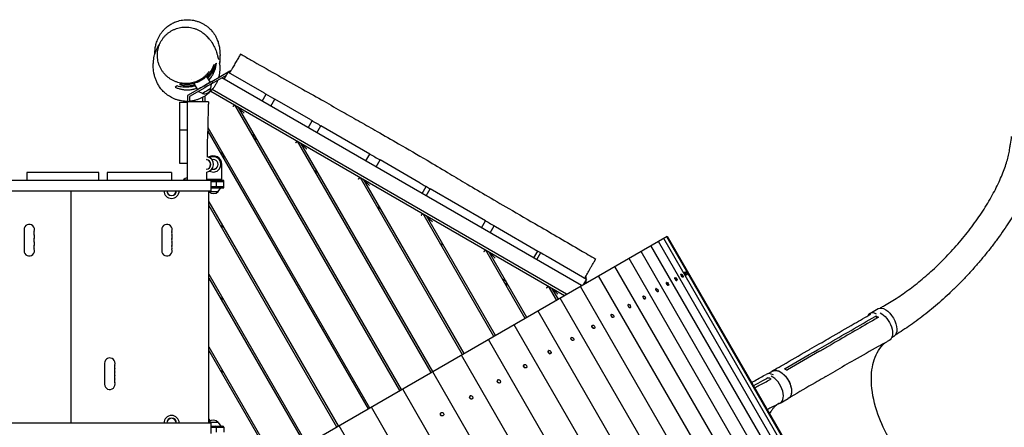
# Model space of a CAD drawing. Units: millimetres. Extents: x -7720 to 8484, y -5239 to 4469.
# Drawn here: x -256 to 2325, y -707 to 361 of the extents above; entities that cross this region are included whole.
import ezdxf

# ---------------------------------------------------------------- set-up
doc = ezdxf.new("R2010")
doc.units = ezdxf.units.MM
doc.header["$LTSCALE"] = 20
doc.layers.add('2d', color=230, linetype='Continuous')

msp = doc.modelspace()

# ---------------------------------------------------------------- linework, layer by layer
at = {"layer": '2d'}
for p, q in [((228.1, 222.4), (228.1, 222.4)), ((233.9, 212.5), (243.1, 196.5)), ((247.4, 199), (295.2, 226.5)), ((249.7, 194.5), (285.8, 215.3)), ((1216.8, -335.6), (274.2, 208.6)), ((280, 205.2), (290.5, 223.4)), ((290.5, 223.4), (385, 168.9)), ((295.2, 226.5), (296.7, 225.6)), ((226.7, 186.9), (184.2, 162.4)), ((229.2, 182.6), (189.2, 159.5)), ((195.3, 203.3), (195.3, 203.3)), ((200.8, 193.7), (210.2, 177.5)), ((202.8, 190.4), (202.8, 190.4)), ((204.3, 187.6), (210.2, 177.5)), ((245.2, 180.4), (246.5, 192.6)), ((247.4, 199), (249.9, 194.6)), ((210.2, 177.5), (184.2, 162.4)), ((184.2, 162.4), (184.2, 145.6)), ((184.2, 162.4), (184.2, 162.4)), ((184.2, 162.4), (184.2, 145.6)), ((189.2, 159.5), (189.2, 145.6)), ((223.1, 167.6), (211.9, 172.6)), ((223.1, 167.6), (211.9, 172.6)), ((223.1, 167.6), (223.1, 167.6)), ((223.7, 157.4), (223.7, 145.6)), ((229.2, 160.6), (229.2, 145.6)), ((244.8, 173.6), (1171.8, -361.6)), ((245.1, 180.3), (245.2, 180.4)), ((245.2, 180.4), (245.2, 180.4)), ((1177.3, -358.4), (248.5, 177.8)), ((379.4, 147.8), (389.9, 166)), ((163.2, 144.6), (163.2, -15.4)), ((163.2, 144.6), (184.2, 144.6)), ((184.2, 146.9), (184.2, 145.6)), ((239, 145.6), (184.2, 145.6)), ((184.2, 47.3), (184.2, 144.6)), ((307.1, 137.6), (739.5, -611.2)), ((315.8, 132.6), (743.8, -608.7)), ((402.1, 134.7), (412.6, 152.9)), ((507.2, 98.3), (412.6, 152.9)), ((237.3, 78.6), (661.5, -656.2)), ((500.7, 77.8), (511.2, 96)), ((523.2, 64.8), (533.7, 83)), ((662.1, 8.9), (533.7, 83)), ((163.2, 72.3), (184.2, 72.3)), ((236.9, 69.2), (657.2, -658.7)), ((360.8, 54.7), (352.1, 59.7)), ((365.8, 46), (357.1, 51)), ((471.6, 42.6), (821.7, -563.7)), ((480.3, 37.6), (826.1, -561.2)), ((274.2, 14.7), (274.2, 4.7)), ((279.2, -4), (279.2, 6)), ((651.6, -9.3), (662.1, 8.9)), ((163.2, -15.4), (184.2, -15.4)), ((274.2, -60.4), (274.2, -18.4)), ((678.3, -24.8), (688.8, -6.6)), ((793.6, -67.1), (688.8, -6.6)), ((-48.7, -39.4), (-237.2, -39.4)), ((-237.2, -39.4), (-237.2, -60.4)), ((-48.7, -60.4), (-48.7, -39.4)), ((142, -39.4), (-26.8, -39.4)), ((-26.8, -39.4), (-26.8, -60.4)), ((142, -39.4), (142, -60.4)), ((525.3, -40.3), (516.6, -35.3)), ((279.2, -60.4), (-605.1, -60.4)), ((184.2, -59.9), (172.2, -59.9)), ((172.2, -60.4), (172.2, -59.9)), ((200.2, -60.4), (200.2, -60.4)), ((234.1, -57.4), (274.2, -57.4)), ((245.1, -60.4), (245.1, -87.4)), ((245.1, -62.9), (279.2, -62.9)), ((279.2, -76.9), (245.1, -76.9)), ((259.2, -60.4), (259.2, -79.4)), ((279.2, -79.4), (279.2, -60.4)), ((636.2, -52.4), (904, -516.2)), ((644.8, -57.4), (908.3, -513.7)), ((799, -94.4), (809.5, -76.2)), ((-605.1, -87.4), (245.1, -87.4)), ((-120.8, -696.4), (-120.8, -87.4)), ((240.2, -696.4), (240.2, -87.4)), ((240.2, -89.4), (264.5, -89.4)), ((245.1, -79.4), (279.2, -79.4)), ((264.5, -89.4), (271.7, -79.4)), ((810, -100.8), (820.5, -82.6)), ((964.9, -166), (820.5, -82.6)), ((240.2, -116.4), (579.2, -703.7)), ((240.2, -126.4), (574.9, -706.2)), ((689.8, -135.3), (681.2, -130.3)), ((800.7, -147.4), (986.3, -468.7)), ((809.4, -152.4), (990.6, -466.2)), ((274.2, -175.3), (274.2, -185.3)), ((954.4, -184.2), (964.9, -166)), ((977.3, -197.4), (987.8, -179.2)), ((-244.6, -189.4), (-244.6, -244.4)), ((-103.6, -1098), (1441.1, -206.2)), ((116.4, -189.4), (116.4, -244.4)), ((991.7, -181.4), (1102.5, -245.4)), ((1441.1, -206.2), (2191.1, -1505.2)), ((854.4, -230.3), (845.7, -225.3)), ((1397.8, -231.2), (2147.8, -1530.2)), ((1417.6, -219.7), (2167.6, -1518.8)), ((1431.4, -211.7), (2181.4, -1510.8)), ((1439.3, -207.2), (2189.3, -1506.3)), ((965.3, -242.4), (1068.5, -421.2)), ((973.9, -247.4), (1072.9, -418.7)), ((1092, -263.6), (1102.5, -245.4)), ((1099.3, -267.8), (1109.8, -249.6)), ((1372.1, -246), (2122.1, -1545)), ((1129.6, -261), (1230.1, -319.1)), ((1340.6, -264.2), (2090.6, -1563.2)), ((240.2, -306.4), (497, -751.2)), ((1303.5, -285.6), (2053.5, -1584.6)), ((1477.4, -306.3), (1477.4, -306.3)), ((1478.4, -305.7), (1477.5, -306.2)), ((1487.4, -300.6), (1487.4, -300.5)), ((1488.3, -300), (1487.5, -300.5)), ((1492.2, -297.7), (1491.7, -298)), ((1492, -308.5), (1492, -308.5)), ((1493, -308), (1492.1, -308.5)), ((1496.9, -305.8), (1496.3, -306.1)), ((240.2, -316.4), (492.6, -753.7)), ((1018.9, -325.3), (1010.3, -320.3)), ((1019.2, -331.3), (1020.8, -328.5)), ((1019.2, -331.3), (1023.9, -334)), ((1230.1, -319.1), (1222.4, -332.4)), ((1224.3, -331.3), (1224.3, -329.1)), ((1229.3, -312.8), (1227.7, -311.9)), ((1229.3, -318.6), (1229.3, -312.8)), ((1229.3, -328.4), (1229.3, -320.4)), ((1260.9, -310.2), (2010.9, -1609.2)), ((1439.4, -328.3), (1439.5, -328.3)), ((1440.5, -327.6), (1439.7, -328)), ((1461.4, -315.6), (1461.4, -315.5)), ((1462.4, -314.9), (1461.6, -315.4)), ((1466, -323.5), (1466, -323.5)), ((1467.1, -323), (1466.2, -323.4)), ((1482, -314.3), (1482, -314.3)), ((1483, -313.8), (1482.2, -314.2)), ((1129.8, -337.4), (1150.8, -373.7)), ((1138.5, -342.4), (1155.2, -371.2)), ((1213, -337.8), (1963, -1636.9)), ((1411.6, -344.4), (1411.7, -344.4)), ((1412.8, -343.6), (1412, -344)), ((1416.1, -352.2), (1416.2, -352.2)), ((1417.4, -351.6), (1416.6, -352.1)), ((1444, -336.2), (1444, -336.2)), ((1445.2, -335.6), (1444.4, -336.1)), ((274.2, -365.3), (274.2, -375.3)), ((1160, -368.4), (1910, -1667.5)), ((1338.9, -386.6), (1338.9, -386.5)), ((1340.2, -385.5), (1339.5, -385.9)), ((1378.1, -363.9), (1378.1, -363.8)), ((1379.3, -362.9), (1378.5, -363.4)), ((1382.5, -371.5), (1382.6, -371.5)), ((1383.9, -371), (1383.2, -371.4)), ((1102.1, -401.9), (1852.1, -1700.9)), ((1294.2, -412.4), (1294.3, -412.4)), ((1295.7, -411.2), (1294.9, -411.6)), ((1343.2, -394.1), (1343.3, -394.1)), ((1344.8, -393.5), (1344.1, -394)), ((1972.6, -409.1), (1994.6, -396.4)), ((1039.4, -438), (1789.4, -1737.1)), ((1298.5, -419.9), (1298.6, -419.9)), ((1300.3, -419.2), (1299.6, -419.7)), ((1990.6, -421.6), (1989, -415.3)), ((1244.3, -441.4), (1244.3, -441.3)), ((1245.9, -439.9), (1245.2, -440.3)), ((1248.5, -448.6), (1248.5, -448.6)), ((1250.5, -448), (1249.8, -448.4)), ((972.4, -476.8), (1722.4, -1775.8)), ((1189.3, -473.3), (1189.3, -473.3)), ((1191, -471.6), (1190.3, -472)), ((1193.3, -480.3), (1193.4, -480.3)), ((1195.6, -479.7), (1195, -480)), ((1815.4, -503), (1840.2, -488.8)), ((1835.1, -504.4), (1859.8, -490.2)), ((2030.2, -471.7), (2036.1, -468.2)), ((240.2, -496.4), (414.7, -798.7)), ((240.2, -506.4), (410.4, -801.2)), ((1129.5, -508.1), (1129.5, -508)), ((1131.3, -506.1), (1130.7, -506.4)), ((1133.3, -514.7), (1133.4, -514.7)), ((1135.9, -514.1), (1135.3, -514.5)), ((1868.5, -496.2), (1868.5, -496.2)), ((-33.6, -539.4), (-33.6, -594.4)), ((901.2, -517.9), (1651.2, -1816.9)), ((274.2, -555.3), (274.2, -565.3)), ((826.2, -561.2), (1576.2, -1860.2)), ((1065, -545.6), (1065, -545.5)), ((1067, -543.2), (1066.4, -543.5)), ((1068.6, -551.8), (1068.6, -551.8)), ((1071.6, -551.3), (1071.1, -551.6)), ((1705.7, -566.8), (1717.2, -560.2)), ((1857.2, -574.3), (1881.8, -560.1)), ((996.2, -585.7), (996.2, -585.7)), ((998.3, -582.9), (997.8, -583.2)), ((999.4, -591.3), (999.5, -591.3)), ((1003, -590.9), (1002.5, -591.2)), ((747.6, -606.6), (1497.6, -1905.6)), ((1767.2, -617.3), (1767.2, -617.3)), ((923.4, -628.4), (923.4, -628.4)), ((925.6, -624.8), (925.2, -625.1)), ((926.1, -633), (926.1, -633)), ((930.3, -632.9), (929.8, -633.2)), ((1737.5, -644.3), (1758.7, -632.1)), ((665.7, -653.8), (1415.7, -1952.8)), ((849.2, -669), (848.7, -669.2)), ((245.1, -696.4), (-605.1, -696.4)), ((240.2, -686.4), (243, -691.3)), ((264.5, -694.4), (240.2, -694.4)), ((245.1, -696.4), (245.1, -723.4)), ((264.5, -694.4), (271.7, -704.4)), ((847, -673.8), (847, -673.8)), ((848.5, -676.5), (848.6, -676.5)), ((853.8, -677), (853.4, -677.3)), ((245.1, -704.4), (276.2, -704.4)), ((245.1, -706.9), (279.1, -706.9)), ((259.2, -707.4), (259.2, -720.4)), ((279.2, -707.4), (279.2, -720.4)), ((581, -702.7), (1331, -2001.8))]:
    msp.add_line(p, q, dxfattribs=at)
for centre, radius, start, end in [((228.4, 183.9), 17, 252.6853, 347.329), ((228.4, 183.9), 17, 252.6852, 300.1622), ((232.2, -18.4), 20, 275.9198, 80.2766), ((251.7, -18.4), 22.5, 0, 123.6393), ((251.7, -18.4), 20, 240.8395, 119.1605), ((232.2, -18.4), 12.8, 274.9647, 81.4666), ((232.2, -18.4), 12.5, 275.1279, 81.2915), ((251.7, -18.4), 12.8, 253.271, 106.729), ((251.7, -18.4), 12.5, 253.7884, 106.2115), ((186.2, -71.8), 18.3, 96.2648, 139.8095), ((142.2, -87.4), 20, 180, 360), ((142.2, -87.4), 12.8, 180, 360), ((142.2, -87.4), 12.5, 180, 360), ((251.7, -77.9), 17, 227.4315, 317.3321), ((-230.8, -189.4), 13.8, 340.5288, 180), ((130.2, -189.4), 13.8, 340.5288, 180), ((-204.9, -198.6), 13.7, 160.5288, 199.4712), ((-230.8, -207.8), 13.7, 340.5288, 19.4712), ((156.1, -198.6), 13.7, 160.5288, 199.4712), ((130.2, -207.8), 13.7, 340.5288, 19.4712), ((-204.9, -216.9), 13.7, 160.5288, 199.4712), ((-204.9, -235.3), 13.7, 160.5288, 199.4712), ((-230.8, -226.1), 13.7, 340.5288, 19.4712), ((156.1, -216.9), 13.7, 160.5288, 199.4712), ((156.1, -235.3), 13.7, 160.5288, 199.4712), ((130.2, -226.1), 13.7, 340.5288, 19.4712), ((-230.8, -244.4), 13.8, 180, 19.4712), ((130.2, -244.4), 13.8, 180, 19.4712), ((-19.8, -539.4), 13.8, 340.5288, 180), ((6.1, -548.6), 13.7, 160.5288, 199.4712), ((6.1, -566.9), 13.7, 160.5288, 199.4712), ((-19.8, -557.8), 13.7, 340.5288, 19.4712), ((-19.8, -594.4), 13.8, 180, 19.4712), ((6.1, -585.3), 13.8, 160.5288, 199.4712), ((-19.8, -576.1), 13.7, 340.5288, 19.4712), ((142.2, -696.4), 20, 0, 180), ((142.2, -696.4), 12.8, 0, 180), ((142.2, -696.4), 12.5, 360, 180), ((251.7, -706), 17, 42.6679, 132.5685), ((256.2, -707.4), 3, 360, 90), ((276.2, -707.4), 3, 360, 90)]:
    msp.add_arc(centre, radius, start, end, dxfattribs=at)
at = {"layer": '2d', "extrusion": (0, 0, -1)}
for centre, major_axis, ratio, start_param, end_param in [((226.7, 187), (16.5, 9.5), 0.000811, 0, 3.141593), ((229.2, 182.6), (20.8, 12), 0.000811, 0, 1.571247), ((234.2, 174), (11.1, 6.4), 0.000811, 0.000584, 3.141008), ((1479.9, -310.2), (2.32, -4.03), 0.222019, 0, 3.141593), ((1480.7, -309.7), (-2.33, 4.03), 0.222019, -4.712389, 1.570796), ((1489.8, -304.5), (2.33, -4.03), 0.159496, 0, 3.141593), ((1490.6, -304), (-2.33, 4.03), 0.159496, -4.712389, 1.570796), ((1494.5, -301.7), (-2.33, 4.03), 0.096326, -4.712389, 1.570796), ((1442, -332.1), (2.33, -4.03), 0.344113, 0, 3.141593), ((1442.8, -331.6), (-2.33, 4.03), 0.344113, -4.712389, 1.570796), ((1463.9, -319.4), (2.33, -4.03), 0.283641, 0, 3.141593), ((1464.7, -318.9), (-2.33, 4.03), 0.283641, -4.712389, 1.570796), ((1414.3, -348.1), (2.33, -4.03), 0.403188, 0, 3.141593), ((1415.1, -347.6), (-2.33, 4.03), 0.403188, -4.712389, 1.570796), ((1341.8, -389.9), (2.33, -4.03), 0.516199, 0, 3.141593), ((1342.5, -389.5), (-2.33, 4.03), 0.516199, -4.712389, 1.570796), ((1380.8, -367.4), (2.33, -4.03), 0.460628, 0, 3.141593), ((1381.6, -366.9), (-2.33, 4.03), 0.460628, -4.712389, 1.570796), ((1297.3, -415.6), (2.33, -4.03), 0.569676, 0, 3.141593), ((1298, -415.2), (-2.33, 4.03), 0.569676, -4.712389, 1.570796), ((2015.3, -432.3), (-20.8, 35.9), 0.530868, 0, 0.00395), ((2015.3, -432.3), (-20.8, 35.9), 0.530868, 0.00395, 3.141593), ((2002.4, -443.5), (21, -36.4), 0.579118, -2.460853, 0.010505), ((1247.5, -444.4), (2.33, -4.03), 0.620842, 0, 3.141593), ((1248.2, -444), (-2.33, 4.03), 0.620842, -4.712389, 1.570796), ((1192.7, -476), (2.32, -4.03), 0.669489, 0, 3.141593), ((1193.3, -475.6), (-2.33, 4.03), 0.669489, -4.712389, 1.570796), ((1133, -510.5), (2.32, -4.03), 0.71542, 0, 3.141593), ((1133.6, -510.1), (-2.33, 4.03), 0.71542, -4.712389, 1.570796), ((1068.7, -547.6), (2.33, -4.03), 0.758449, 0, 3.141593), ((1069.3, -547.2), (-2.33, 4.03), 0.758449, -4.712389, 1.570796), ((1737.9, -596.2), (-20.8, 35.9), 0.579118, 0, 3.141593), ((1000.1, -587.2), (2.33, -4.03), 0.798401, 0, 3.141593), ((1000.7, -586.9), (-2.33, 4.03), 0.798401, -4.712389, 1.570796), ((927.5, -629.1), (2.33, -4.03), 0.835113, 0, 3.141593), ((928, -628.9), (-2.33, 4.03), 0.835113, -4.712389, 1.570796), ((851.5, -673), (-2.33, 4.03), 0.868438, -4.712389, 1.570796), ((851.1, -673.2), (2.33, -4.03), 0.868438, 0, 3.141593)]:
    msp.add_ellipse(centre, major_axis=major_axis, ratio=ratio, start_param=start_param, end_param=end_param, dxfattribs=at)
at = {"layer": '2d'}
for centre, major_axis, ratio, start_param, end_param in [((226.7, 187), (20.8, 12), 0.000811, -1.571247, 0.657264), ((1993.3, -445), (-20.8, 35.9), 0.530868, -0.00395, 0.363216), ((1993.3, -445), (-20.8, 35.9), 0.530868, -0.709775, -0.00395), ((1721.4, -605), (-21, 36.4), 0.566406, -0.736531, -0.001222), ((1716.7, -608.4), (20.8, -35.9), 0.579118, -0.188191, 2.456943)]:
    msp.add_ellipse(centre, major_axis=major_axis, ratio=ratio, start_param=start_param, end_param=end_param, dxfattribs=at)
for points, knots in [([(98.6, 271.3), (98.6, 272.1), (98.5, 272.9), (98.6, 275.2), (98.6, 276.7), (98.8, 279.9), (98.9, 281.4), (99.2, 284.7), (99.4, 286.3), (99.9, 289.6), (100.2, 291.3), (101, 294.8), (101.4, 296.7), (102.6, 300.6), (103.3, 302.8), (104.9, 307.2), (105.8, 309.4), (107.9, 314), (109.1, 316.3), (111.7, 320.9), (113.2, 323.1), (116.2, 327.4), (117.9, 329.5), (121.2, 333.5), (123, 335.4), (126.5, 338.8), (128.3, 340.4), (131.8, 343.3), (133.5, 344.6), (136.9, 347), (138.5, 348.1), (141.8, 350), (143.4, 350.9), (146.7, 352.6), (148.4, 353.4), (152.2, 355), (154.2, 355.8), (158.6, 357.2), (160.9, 357.9), (165.9, 359.1), (168.6, 359.7), (174, 360.4), (176.8, 360.7), (182.3, 361), (185, 361), (190.6, 360.7), (193.3, 360.4), (198.8, 359.6), (201.5, 359.1), (206.9, 357.7), (209.6, 356.9), (214.8, 355.1), (217.3, 354), (222.3, 351.7), (224.7, 350.4), (229.4, 347.6), (231.8, 346.1), (236.1, 342.9), (238.2, 341.2), (241.8, 338), (243.4, 336.5), (246, 333.7), (247.1, 332.5), (249.1, 330.2), (249.9, 329.1), (251.5, 327), (252.3, 326), (253.8, 323.8), (254.5, 322.8), (255.9, 320.6), (256.5, 319.4), (257.9, 317), (258.5, 315.8), (259.9, 313.1), (260.5, 311.7), (261.8, 308.7), (262.5, 307.1), (263.7, 303.8), (264.3, 302), (265.4, 298.3), (266, 296.3), (266.9, 292.4), (267.3, 290.5), (267.9, 287.1), (268.1, 285.6), (268.5, 282.5), (268.6, 281.1), (268.9, 278.2), (269, 276.8), (269.1, 274.1), (269.1, 272.8), (269.2, 270.2), (269.2, 268.9), (269.2, 266.3), (269.1, 265), (269, 262.4), (269, 261.1), (268.9, 258.4), (268.8, 257), (268.6, 254.3), (268.6, 252.9), (268.4, 250.5), (268.4, 249.5), (268.4, 248.6)], [2012.255742, 2012.255742, 2012.255742, 2012.255742, 2023.236901, 2023.236901, 2039.696095, 2039.696095, 2052.779958, 2052.779958, 2063.821851, 2063.821851, 2073.741899, 2073.741899, 2083.718929, 2083.718929, 2094.605634, 2094.605634, 2105.80354, 2105.80354, 2117.146491, 2117.146491, 2128.295482, 2128.295482, 2138.844737, 2138.844737, 2148.407002, 2148.407002, 2156.729131, 2156.729131, 2163.806825, 2163.806825, 2169.85043, 2169.85043, 2175.279662, 2175.279662, 2181.073768, 2181.073768, 2187.539278, 2187.539278, 2194.925089, 2194.925089, 2203.080396, 2203.080396, 2211.358135, 2211.358135, 2219.64741, 2219.64741, 2227.964847, 2227.964847, 2236.288466, 2236.288466, 2244.623927, 2244.623927, 2252.876253, 2252.876253, 2261.074227, 2261.074227, 2269.355221, 2269.355221, 2277.292635, 2277.292635, 2283.897826, 2283.897826, 2289.236758, 2289.236758, 2294.02508, 2294.02508, 2298.971865, 2298.971865, 2304.493506, 2304.493506, 2310.863263, 2310.863263, 2318.443128, 2318.443128, 2327.543107, 2327.543107, 2338.489804, 2338.489804, 2351.540824, 2351.540824, 2366.727926, 2366.727926, 2383.153738, 2383.153738, 2398.374038, 2398.374038, 2414.970928, 2414.970928, 2433.02732, 2433.02732, 2453.007894, 2453.007894, 2475.64167, 2475.64167, 2501.948271, 2501.948271, 2533.218116, 2533.218116, 2570.655306, 2570.655306, 2614.016562, 2614.016562, 2653.499856, 2653.499856, 2653.499856, 2653.499856]), ([(132.2, 210.7), (130.2, 212.3), (128.3, 214), (124.7, 217.7), (123, 219.6), (119.7, 223.7), (118.2, 225.8), (115.4, 230.1), (114.1, 232.4), (111.8, 237), (110.8, 239.4), (108.9, 244.3), (108.1, 246.8), (106.8, 251.8), (106.3, 254.4), (105.5, 259.5), (105.3, 262.1), (105, 267.3), (105.1, 269.9), (105.4, 275), (105.7, 277.6), (106.5, 282.7), (107.1, 285.2), (108.4, 290.1), (109.3, 292.6), (111.1, 297.3), (112.2, 299.6), (114.5, 304.1), (115.8, 306.3), (118.6, 310.5), (120.1, 312.6), (123.2, 316.5), (124.9, 318.3), (128.5, 321.8), (130.3, 323.5), (134.2, 326.6), (136.2, 328.1), (140.3, 330.8), (142.5, 332.1), (146.8, 334.4), (149.1, 335.4), (153.7, 337.3), (156, 338.1), (160.7, 339.4), (163.1, 340), (168, 340.9), (170.4, 341.2), (175.4, 341.6), (177.9, 341.7), (182.8, 341.6), (185.3, 341.5), (190.2, 340.9), (192.7, 340.5), (197.6, 339.4), (200, 338.7), (204.8, 337.2), (207.2, 336.3), (211.8, 334.2), (214, 333.1), (218.5, 330.5), (220.6, 329.1), (224, 326.7), (225.2, 325.7), (226.5, 324.7)], [0, 0, 0, 0, 8.405553, 8.405553, 16.910014, 16.910014, 25.462205, 25.462205, 34.043306, 34.043306, 42.637943, 42.637943, 51.190057, 51.190057, 59.70743, 59.70743, 68.147026, 68.147026, 76.493652, 76.493652, 84.757558, 84.757558, 92.896264, 92.896264, 100.911838, 100.911838, 108.803302, 108.803302, 116.580596, 116.580596, 124.250402, 124.250402, 131.825212, 131.825212, 139.328925, 139.328925, 146.783185, 146.783185, 154.198839, 154.198839, 161.606905, 161.606905, 169.030894, 169.030894, 176.495223, 176.495223, 184.016425, 184.016425, 191.616664, 191.616664, 199.311504, 199.311504, 207.115683, 207.115683, 215.033391, 215.033391, 223.066171, 223.066171, 231.221143, 231.221143, 239.484842, 239.484842, 244.703899, 244.703899, 244.703899, 244.703899]), ([(226.5, 324.7), (228.5, 323.1), (230.3, 321.4), (234, 317.7), (235.7, 315.8), (238.2, 312.7), (239.1, 311.5), (239.9, 310.3)], [0, 0, 0, 0, 8.375656, 8.375656, 16.859072, 16.859072, 21.64207, 21.64207, 21.64207, 21.64207]), ([(228.4, 323.1), (228.8, 322.8), (229.3, 322.4), (230.6, 321.3), (231.5, 320.5), (233.4, 318.8), (234.4, 317.9), (236.6, 315.7), (237.9, 314.4), (240.7, 311.2), (242.3, 309.4), (245.3, 305.4), (246.8, 303.2), (249.4, 299.1), (250.6, 297.1), (252.8, 293), (253.8, 291), (255.7, 286.8), (256.6, 284.7), (258.4, 280.2), (259.2, 277.9), (260.8, 273), (261.6, 270.3), (262.7, 266.6), (263, 265.3), (263.7, 262.8), (264, 261.7), (264.5, 259.7), (264.7, 258.7), (265.1, 257.3), (265.3, 256.7), (265.3, 256.4), (265.3, 256.4), (265.3, 256.4)], [422.51671, 422.51671, 422.51671, 422.51671, 444.110417, 444.110417, 475.644311, 475.644311, 506.026568, 506.026568, 543.979806, 543.979806, 593.200938, 593.200938, 648.544784, 648.544784, 703.168183, 703.168183, 760.320993, 760.320993, 823.36837, 823.36837, 894.930841, 894.930841, 977.375128, 977.375128, 1034.514929, 1034.514929, 1090.059079, 1090.059079, 1150.121291, 1150.121291, 1205.303029, 1205.303029, 1220.709626, 1220.709626, 1220.709626, 1220.709626]), ([(184.2, 146.9), (183, 146.9), (181.8, 146.9), (177.8, 147), (175.1, 147.2), (169.7, 147.8), (167, 148.3), (161.7, 149.4), (159.1, 150.1), (154, 151.7), (151.5, 152.6), (146.7, 154.6), (144.3, 155.7), (140.1, 157.9), (138.3, 159), (134.4, 161.5), (132.4, 162.9), (128.6, 165.7), (126.8, 167.2), (123.4, 170.1), (121.8, 171.7), (118.8, 174.7), (117.4, 176.3), (114.8, 179.3), (113.6, 180.9), (111.4, 183.9), (110.4, 185.4), (108.4, 188.4), (107.5, 189.9), (105.8, 192.9), (105.1, 194.3), (103.6, 197.2), (103, 198.7), (101.7, 201.6), (101.1, 203), (100, 205.9), (99.5, 207.4), (98.6, 210.3), (98.2, 211.8), (97.3, 214.8), (97, 216.4), (96.3, 219.6), (95.9, 221.3), (95.4, 224.8), (95.1, 226.6), (94.7, 230.6), (94.5, 232.7), (94.2, 237.5), (94.2, 240.2), (94.3, 246), (94.5, 249.2), (95.1, 255.3), (95.6, 258.2), (96.6, 263.8), (97.2, 266.3), (98.5, 271.3), (99.2, 273.5), (100.9, 278.5), (102, 281.2), (104.4, 286.5), (105.6, 289), (108.4, 293.9), (109.8, 296.3), (111.8, 299.2), (112.2, 299.8), (112.6, 300.4)], [341.319033, 341.319033, 341.319033, 341.319033, 345.080568, 345.080568, 353.750188, 353.750188, 362.429568, 362.429568, 371.112613, 371.112613, 379.808149, 379.808149, 388.501138, 388.501138, 395.918853, 395.918853, 404.604865, 404.604865, 413.205646, 413.205646, 421.86728, 421.86728, 430.616128, 430.616128, 439.537949, 439.537949, 448.73856, 448.73856, 458.37433, 458.37433, 468.63396, 468.63396, 479.738478, 479.738478, 491.949849, 491.949849, 505.587134, 505.587134, 521.053879, 521.053879, 538.885384, 538.885384, 559.916607, 559.916607, 584.95528, 584.95528, 616.079027, 616.079027, 655.758085, 655.758085, 700.723117, 700.723117, 738.729908, 738.729908, 768.492161, 768.492161, 793.382525, 793.382525, 825.301929, 825.301929, 857.491501, 857.491501, 890.07061, 890.07061, 898.962648, 898.962648, 898.962648, 898.962648]), ([(323, 271.1), (323, 271.1), (322.4, 270.1), (320, 265.9), (318.1, 262.5), (313.9, 255.3), (312, 252.1), (307.9, 244.9), (305.7, 241), (303.3, 237)], [290.442481, 290.442481, 290.442481, 290.442481, 310.371493, 310.371493, 332.850657, 332.850657, 347.601775, 347.601775, 362.485138, 362.485138, 362.485138, 362.485138]), ([(323, 271.1), (325.9, 269.4), (328.8, 267.7), (340.3, 261.1), (349, 256.1), (379.3, 238.8), (400.9, 226.5), (443.6, 202.4), (464.7, 190.6), (504.5, 168.2), (523.3, 157.6), (558.6, 137.7), (575.1, 128.3), (606.7, 110.5), (621.7, 101.9), (651.4, 85), (666.2, 76.6), (699.7, 57.4), (718.4, 46.7), (762.2, 21.6), (787.2, 7), (830, -18.2), (847.9, -28.8), (880.7, -48.4), (895.6, -57.3), (928.5, -76.9), (946.3, -87.5), (984.8, -110), (1005.3, -122), (1051.9, -148.9), (1077.9, -163.9), (1140.9, -200.4), (1177.9, -222), (1227.9, -251.2), (1240.9, -258.8), (1254, -266.4)], [0, 0, 0, 0, 10.000003, 10.000003, 40.000072, 40.000072, 114.737789, 114.737789, 187.246118, 187.246118, 251.843206, 251.843206, 308.876795, 308.876795, 360.596343, 360.596343, 411.698499, 411.698499, 476.403108, 476.403108, 563.219021, 563.219021, 625.628095, 625.628095, 677.857295, 677.857295, 740.18715, 740.18715, 811.506903, 811.506903, 901.575819, 901.575819, 1030.031639, 1030.031639, 1075.34168, 1075.34168, 1075.34168, 1075.34168]), ([(252.7, 242.4), (251.4, 238.6), (249.8, 234.7), (246.8, 229.1), (245.7, 227.2), (243.9, 224.4), (243.2, 223.5), (241.9, 221.6), (241.2, 220.7), (239.1, 218), (237.6, 216.3), (234.4, 212.9), (232.7, 211.3), (230.4, 209.3), (229.9, 208.9), (229, 208.1), (228.5, 207.7), (227.1, 206.6), (226.1, 205.9), (223.2, 203.8), (221.2, 202.5), (218, 200.7), (217, 200.1), (215.3, 199.2), (214.8, 199), (213.7, 198.4), (213.1, 198.2), (210.4, 196.9), (208.1, 196), (203.6, 194.5), (201.3, 193.8), (197.9, 193), (196.8, 192.7), (194.5, 192.3), (193.3, 192.1), (189.9, 191.6), (187.7, 191.4), (184.4, 191.2), (183.3, 191.1), (181.1, 191.1), (180, 191.1), (174.6, 191.3), (170.4, 191.8), (166.4, 192.6)], [0, 0, 0, 0, 0.0145335, 0.0145335, 0.0218002, 0.0218002, 0.0254336, 0.0254336, 0.0290669, 0.0290669, 0.0363336, 0.0363336, 0.0436004, 0.0436004, 0.0454171, 0.0454171, 0.0472337, 0.0472337, 0.0508671, 0.0508671, 0.0581338, 0.0581338, 0.0617672, 0.0617672, 0.0635839, 0.0635839, 0.0654006, 0.0654006, 0.0726673, 0.0726673, 0.079934, 0.079934, 0.0835674, 0.0835674, 0.0872007, 0.0872007, 0.0944675, 0.0944675, 0.0981008, 0.0981008, 0.1017342, 0.1017342, 0.1162677, 0.1162677, 0.1162677, 0.1162677]), ([(235.5, 209.6), (235.6, 209.7), (235.7, 209.7), (236.6, 210.7), (237.5, 211.7), (240.1, 214.5), (241.6, 216.5), (243.8, 219.5), (244.5, 220.6), (245.5, 222.1), (245.8, 222.6), (246.4, 223.7), (246.7, 224.2), (248.3, 226.8), (249.3, 228.9), (251.3, 233.1), (252.1, 235.2), (253.6, 239.4), (254.2, 241.5), (254.8, 243.6)], [0.08377728, 0.08377728, 0.08377728, 0.08377728, 0.08407398, 0.08407398, 0.08807751, 0.08807751, 0.09608455, 0.09608455, 0.10008808, 0.10008808, 0.10208984, 0.10208984, 0.1040916, 0.1040916, 0.11209864, 0.11209864, 0.12010569, 0.12010569, 0.12811274, 0.12811274, 0.12811274, 0.12811274]), ([(257.8, 245.3), (257.3, 243), (256.7, 240.7), (255.2, 236), (254.3, 233.7), (252.3, 229), (251.1, 226.7), (249.5, 223.9), (249.2, 223.3), (248.5, 222.1), (248.2, 221.6), (247.1, 219.8), (246.3, 218.7), (244, 215.4), (242.2, 213.2), (239.5, 210), (238.5, 209), (237.3, 207.7), (237.1, 207.5), (236.9, 207.3)], [0, 0, 0, 0, 0.0088197, 0.0088197, 0.0176394, 0.0176394, 0.0264591, 0.0264591, 0.02866403, 0.02866403, 0.03086895, 0.03086895, 0.0352788, 0.0352788, 0.04409851, 0.04409851, 0.04850836, 0.04850836, 0.04942952, 0.04942952, 0.04942952, 0.04942952]), ([(239.7, 202.3), (241.1, 203.8), (242.4, 205.4), (244.7, 208.2), (245.6, 209.5), (247.4, 212.1), (248.2, 213.4), (250.5, 217.3), (251.9, 219.9), (254.4, 225.2), (255.4, 227.9), (256.8, 231.9), (257.2, 233.3), (257.9, 236), (258.3, 237.3), (259.2, 241.3), (259.7, 244), (260, 246.6)], [0.10411881, 0.10411881, 0.10411881, 0.10411881, 0.1105181, 0.1105181, 0.11554165, 0.11554165, 0.1205652, 0.1205652, 0.1306123, 0.1306123, 0.1406594, 0.1406594, 0.14568295, 0.14568295, 0.1507065, 0.1507065, 0.1607536, 0.1607536, 0.1607536, 0.1607536]), ([(268.3, 243.5), (268.3, 243.4), (268.3, 243.3), (268.3, 242.9), (268.3, 242.7), (268.3, 242.1), (268.3, 241.8), (268.4, 240.8), (268.4, 240.3), (268.5, 237.7), (268.6, 236.6), (268.6, 233.5), (268.6, 232.3), (268.6, 229.7), (268.5, 228.5), (268.3, 226), (268.2, 224.8), (267.9, 222.1), (267.7, 220.8), (267.2, 217.9), (266.9, 216.3), (266.2, 213), (265.8, 211.2), (265.2, 209.4), (265.2, 209.3), (265.2, 209.2)], [0, 0, 0, 0, 10.000011, 10.000011, 40.000199, 40.000199, 100.66299, 100.66299, 157.813221, 157.813221, 183.273615, 183.273615, 194.750561, 194.750561, 202.05436, 202.05436, 208.055017, 208.055017, 213.711634, 213.711634, 219.531439, 219.531439, 225.880907, 225.880907, 226.192035, 226.192035, 226.192035, 226.192035]), ([(303.3, 237), (303.3, 237), (303.3, 237), (303.3, 237), (301.9, 234.5), (300.4, 231.9), (297.4, 226.8), (295.9, 224.2), (294.4, 221.5), (294.3, 221.4), (294.2, 221.3)], [362.485138, 362.485138, 362.485138, 362.485138, 362.485141, 362.485141, 362.485141, 371.580692, 371.580692, 380.597703, 380.597703, 380.968629, 380.968629, 380.968629, 380.968629]), ([(240.6, 225.5), (239.2, 223.4), (237.7, 221.5), (234.5, 217.7), (232.8, 215.9), (229.2, 212.4), (227.3, 210.8), (223.4, 207.7), (221.3, 206.3), (217.2, 203.7), (215, 202.4), (210.6, 200.2), (208.3, 199.2), (203.7, 197.5), (201.3, 196.7), (196.6, 195.5), (194.2, 194.9), (189.3, 194.1), (186.8, 193.9), (181.9, 193.6), (179.4, 193.5), (174.5, 193.7), (172, 193.9), (167.1, 194.6), (164.6, 195.1), (159.7, 196.3), (157.3, 197), (152.6, 198.6), (150.2, 199.6), (145.6, 201.8), (143.4, 203), (139, 205.6), (136.9, 207), (134, 209.2), (133.1, 209.9), (132.2, 210.7)], [0, 0, 0, 0, 7.536991, 7.536991, 15.096741, 15.096741, 22.584448, 22.584448, 30.029691, 30.029691, 37.44242, 37.44242, 44.850514, 44.850514, 52.277695, 52.277695, 59.743005, 59.743005, 67.267967, 67.267967, 74.867356, 74.867356, 82.579117, 82.579117, 90.408042, 90.408042, 98.349079, 98.349079, 106.407695, 106.407695, 114.58461, 114.58461, 122.87528, 122.87528, 126.598332, 126.598332, 126.598332, 126.598332]), ([(151.6, 184), (154, 182.9), (156.4, 182), (161.5, 180.2), (164.2, 179.5), (169.6, 178.3), (172.4, 177.8), (176.7, 177.4), (178.2, 177.3), (181.2, 177.1), (182.7, 177.1), (187.3, 177.1), (190.3, 177.4), (195, 178), (196.6, 178.3), (199, 178.8), (199.8, 178.9), (201.4, 179.3), (202.2, 179.5), (204.7, 180.2), (206.3, 180.7), (208, 181.3)], [0, 0, 0, 0, 0.0100471, 0.0100471, 0.0200942, 0.0200942, 0.0301413, 0.0301413, 0.03516485, 0.03516485, 0.0401884, 0.0401884, 0.0502355, 0.0502355, 0.05525905, 0.05525905, 0.05777082, 0.05777082, 0.0602826, 0.0602826, 0.06563019, 0.06563019, 0.06563019, 0.06563019]), ([(204.3, 187.6), (204.2, 187.6), (204.1, 187.5), (202.6, 187.1), (201.2, 186.7), (198.4, 186), (197, 185.7), (192.9, 184.8), (190.1, 184.4), (186, 184.1), (184.7, 184), (182, 183.9), (180.6, 183.8), (176.6, 183.9), (174.1, 184), (169, 184.5), (166.5, 184.9), (161.7, 185.9), (159.3, 186.5), (157, 187.2)], [0.08783859, 0.08783859, 0.08783859, 0.08783859, 0.08819701, 0.08819701, 0.09260686, 0.09260686, 0.09701671, 0.09701671, 0.10583641, 0.10583641, 0.11024627, 0.11024627, 0.11465612, 0.11465612, 0.12347582, 0.12347582, 0.13229552, 0.13229552, 0.14111522, 0.14111522, 0.14111522, 0.14111522]), ([(166.4, 192.6), (165.9, 192.3), (165.4, 192), (164.3, 191.4), (163.7, 191), (163.1, 190.7)], [0, 0, 0, 0, 0.04504061, 0.04504061, 0.09008123, 0.09008123, 0.09008123, 0.09008123]), ([(163.1, 190.7), (165.2, 190.1), (167.3, 189.5), (171.7, 188.7), (174, 188.4), (178.5, 187.9), (180.9, 187.8), (185.7, 187.8), (188.2, 187.9), (193.1, 188.4), (195.5, 188.7), (199.3, 189.5), (200.6, 189.8), (202.1, 190.2), (202.4, 190.3), (202.8, 190.4)], [0, 0, 0, 0, 0.00800705, 0.00800705, 0.01601409, 0.01601409, 0.02402114, 0.02402114, 0.03202818, 0.03202818, 0.04003523, 0.04003523, 0.04403875, 0.04403875, 0.04503103, 0.04503103, 0.04503103, 0.04503103]), ([(262.7, 202), (262.1, 200.2), (261.3, 198.4), (259.4, 194.3), (258.1, 191.9), (255.4, 187.3), (253.9, 184.9), (250.7, 180.5), (248.9, 178.3), (245.3, 174.1), (243.4, 172.1), (239.3, 168.3), (237.2, 166.5), (232.8, 163.1), (230.5, 161.5), (225.8, 158.5), (223.3, 157.1), (218.3, 154.7), (215.8, 153.5), (210.6, 151.6), (207.9, 150.7), (202.6, 149.2), (199.8, 148.6), (194.5, 147.7), (191.8, 147.4), (189.2, 147.2)], [234.632908, 234.632908, 234.632908, 234.632908, 240.962082, 240.962082, 249.509118, 249.509118, 258.299255, 258.299255, 267.057688, 267.057688, 275.821939, 275.821939, 284.534352, 284.534352, 293.210017, 293.210017, 301.858774, 301.858774, 310.484902, 310.484902, 319.121271, 319.121271, 327.772885, 327.772885, 336.092839, 336.092839, 336.092839, 336.092839]), ([(385, 168.9), (386.1, 168.2), (387.2, 167.6), (396.4, 162.3), (404.5, 157.6), (412.6, 152.9)], [1623.147087, 1623.147087, 1623.147087, 1623.147087, 1626.60721, 1626.60721, 1652.731316, 1652.731316, 1652.731316, 1652.731316]), ([(239, 145.6), (238.8, 142.2), (238.6, 138.9), (238.1, 129.1), (238, 122.5), (237.7, 108.7), (237.7, 101.4), (237.5, 84.4), (237.1, 74.8), (236.3, 56.3), (235.9, 47.5), (235.6, 29.6), (235.7, 20.5), (235.7, 8.1), (235.6, 4.7), (235.6, 1.3)], [0, 0, 0, 0, 10.000539, 10.000539, 29.588588, 29.588588, 51.572381, 51.572381, 80.484261, 80.484261, 107.021874, 107.021874, 134.122435, 134.122435, 144.348269, 144.348269, 144.348269, 144.348269]), ([(1999.5, -394.8), (2000.1, -394.5), (2000.7, -394.1), (2004.5, -392.1), (2007.6, -390.3), (2016.8, -385.1), (2022.7, -381.5), (2034.6, -374.2), (2040.6, -370.4), (2052.6, -362.5), (2058.6, -358.3), (2070.6, -349.8), (2076.7, -345.3), (2088.8, -336.1), (2094.9, -331.4), (2107, -321.5), (2113.1, -316.5), (2125.2, -306), (2131.3, -300.6), (2143.3, -289.6), (2149.3, -283.9), (2161.2, -272.3), (2167.2, -266.3), (2178.9, -254.1), (2184.7, -247.9), (2196.2, -235.3), (2201.9, -228.8), (2213, -215.7), (2218.5, -209.1), (2229.3, -195.7), (2234.5, -188.9), (2244.8, -175.2), (2249.8, -168.3), (2259.5, -154.5), (2264.1, -147.5), (2273.2, -133.7), (2277.5, -126.7), (2285.8, -112.9), (2289.8, -106.1), (2297.2, -92.5), (2300.8, -85.8), (2307.4, -72.5), (2310.5, -66), (2316.3, -53.2), (2318.9, -46.9), (2323.7, -34.7), (2325.9, -28.8), (2329.8, -17.2), (2331.5, -11.6), (2334.5, -0.8), (2335.8, 4.4), (2337.9, 14.3), (2338.7, 19.2), (2340.1, 27.8), (2340.6, 31.3), (2342.3, 41.5), (2343.3, 48.1), (2344.3, 54.7)], [7.352873, 7.352873, 7.352873, 7.352873, 10.002212, 10.002212, 23.598907, 23.598907, 49.887941, 49.887941, 77.003552, 77.003552, 105.194057, 105.194057, 134.441822, 134.441822, 164.719705, 164.719705, 195.983482, 195.983482, 228.169484, 228.169484, 261.192097, 261.192097, 294.941361, 294.941361, 329.280909, 329.280909, 364.046528, 364.046528, 399.045757, 399.045757, 434.058936, 434.058936, 468.842183, 468.842183, 503.13265, 503.13265, 536.656242, 536.656242, 569.137625, 569.137625, 600.311945, 600.311945, 629.937239, 629.937239, 657.80624, 657.80624, 683.756213, 683.756213, 707.675728, 707.675728, 729.507731, 729.507731, 749.254604, 749.254604, 763.14604, 763.14604, 788.70354, 788.70354, 788.70354, 788.70354]), ([(184.2, -60.4), (184.2, -56.1), (184.2, -51.9), (184.2, -43.3), (184.2, -39), (184.2, -30.4), (184.2, -26.1), (184.2, -17.5), (184.2, -13.2), (184.2, -4.7), (184.2, -0.4), (184.2, 8.2), (184.2, 12.5), (184.2, 21.1), (184.2, 25.4), (184.2, 34), (184.2, 38.3), (184.2, 44.1), (184.2, 45.7), (184.2, 47.3)], [0, 0, 0, 0, 0.012877, 0.012877, 0.025754, 0.025754, 0.038631, 0.038631, 0.0515079, 0.0515079, 0.0643849, 0.0643849, 0.0772619, 0.0772619, 0.0901389, 0.0901389, 0.1030159, 0.1030159, 0.107718, 0.107718, 0.107718, 0.107718]), ([(2424.5, 29.5), (2424.1, 28.1), (2423.7, 26.7), (2421.2, 17.5), (2419.2, 9.8), (2412.1, -17), (2405.9, -36.5), (2396.8, -58.9), (2394.9, -63.4), (2390.4, -73.6), (2387.8, -79.3), (2382.2, -91), (2379.2, -97.1), (2372.8, -109.5), (2369.4, -115.9), (2362.1, -129), (2358.2, -135.7), (2350.1, -149.5), (2345.8, -156.5), (2336.7, -170.7), (2332, -178), (2322.1, -192.6), (2316.9, -200), (2306.2, -214.9), (2300.7, -222.4), (2289.3, -237.3), (2283.4, -244.8), (2271.4, -259.7), (2265.3, -267.1), (2252.8, -281.8), (2246.4, -289), (2233.5, -303.3), (2227, -310.4), (2213.8, -324.2), (2207.2, -331), (2193.8, -344.3), (2187, -350.8), (2173.5, -363.5), (2166.8, -369.6), (2153.2, -381.7), (2146.4, -387.5), (2132.9, -398.8), (2126.1, -404.3), (2112.7, -415), (2105.9, -420.1), (2092.6, -430.1), (2085.9, -434.9), (2072.7, -444.1), (2066.1, -448.6), (2053.1, -457.1), (2046.6, -461.3), (2039.6, -465.5), (2039.3, -465.8), (2038.9, -466)], [4.617285, 4.617285, 4.617285, 4.617285, 10.000001, 10.000001, 40.000023, 40.000023, 112.975518, 112.975518, 131.713325, 131.713325, 155.877343, 155.877343, 182.121042, 182.121042, 210.615478, 210.615478, 241.288001, 241.288001, 273.992165, 273.992165, 308.495796, 308.495796, 344.488708, 344.488708, 381.60214, 381.60214, 419.437027, 419.437027, 457.594652, 457.594652, 495.702946, 495.702946, 533.434273, 533.434273, 570.526163, 570.526163, 606.756855, 606.756855, 641.942134, 641.942134, 675.95611, 675.95611, 708.713335, 708.713335, 740.162175, 740.162175, 770.27891, 770.27891, 799.062611, 799.062611, 826.530804, 826.530804, 828.125338, 828.125338, 828.125338, 828.125338]), ([(793.6, -67.1), (801, -71.3), (808.3, -75.5), (817.4, -80.8), (818.9, -81.7), (820.5, -82.6)], [2044.411483, 2044.411483, 2044.411483, 2044.411483, 2066.196902, 2066.196902, 2070.686311, 2070.686311, 2070.686311, 2070.686311]), ([(2256.7, -851.7), (2259.1, -850.3), (2261.5, -848.9), (2269.7, -844.1), (2275.5, -840.6), (2287.2, -833.3), (2293, -829.5), (2305.7, -821.2), (2312.6, -816.5), (2326.3, -806.9), (2333.3, -801.9), (2347.3, -791.5), (2354.3, -786.2), (2368.6, -775), (2375.7, -769.3), (2390.2, -757.4), (2397.5, -751.2), (2412.2, -738.6), (2419.7, -732), (2434.6, -718.5), (2442.1, -711.5), (2457.3, -697.2), (2464.9, -689.8), (2480.2, -674.7), (2487.9, -666.9), (2503.4, -650.9), (2511.2, -642.6), (2526.8, -625.8), (2534.7, -617.2), (2550.4, -599.5), (2558.2, -590.4), (2573.9, -572), (2581.8, -562.6), (2597.4, -543.4), (2605.2, -533.6), (2620.7, -513.8), (2628.4, -503.7), (2643.6, -483.4), (2651.1, -473.1), (2665.9, -452.3), (2673.2, -441.9), (2687.5, -421), (2694.5, -410.5), (2708.1, -389.6), (2714.7, -379.2), (2727.5, -358.6), (2733.6, -348.4), (2745.4, -328.3), (2751.1, -318.4), (2761.9, -299), (2767, -289.5), (2776.8, -270.9), (2781.4, -261.9), (2790, -244.3), (2794.1, -235.8), (2801.7, -219.3), (2805.2, -211.3), (2811.7, -195.9), (2814.8, -188.4), (2820.4, -174.1), (2822.9, -167.3), (2827.6, -154.1), (2829.7, -147.7), (2833.6, -135.6), (2835.3, -129.8), (2838.3, -119.4), (2839.6, -114.9), (2842.4, -105.1), (2844, -99.8), (2846, -92.9), (2846.4, -91.5), (2846.8, -90)], [0.19217, 0.19217, 0.19217, 0.19217, 10.000167, 10.000167, 34.22529, 34.22529, 58.789798, 58.789798, 87.738473, 87.738473, 117.501331, 117.501331, 148.17211, 148.17211, 179.787396, 179.787396, 212.381443, 212.381443, 245.984162, 245.984162, 280.624904, 280.624904, 316.323262, 316.323262, 353.074387, 353.074387, 390.868187, 390.868187, 429.674151, 429.674151, 469.434682, 469.434682, 510.056692, 510.056692, 551.401998, 551.401998, 593.27777, 593.27777, 635.429589, 635.429589, 677.541009, 677.541009, 719.243951, 719.243951, 760.142271, 760.142271, 799.846041, 799.846041, 838.008454, 838.008454, 874.355046, 874.355046, 908.69813, 908.69813, 940.935906, 940.935906, 971.040865, 971.040865, 999.043619, 999.043619, 1025.016872, 1025.016872, 1049.061961, 1049.061961, 1071.293555, 1071.293555, 1087.964666, 1087.964666, 1107.969998, 1107.969998, 1113.571122, 1113.571122, 1113.571122, 1113.571122]), ([(2924.8, -121.4), (2924.8, -121.5), (2924.7, -121.7), (2922, -129.9), (2919.4, -137.9), (2908.7, -169.9), (2899.6, -194.8), (2886.3, -225.7), (2883.4, -232.3), (2876.7, -247.1), (2872.8, -255.4), (2864.7, -272.3), (2860.3, -280.9), (2851.3, -298.6), (2846.5, -307.7), (2836.4, -326.3), (2831.2, -335.8), (2820.2, -355.1), (2814.4, -365), (2802.4, -385), (2796.2, -395.2), (2783.3, -415.8), (2776.6, -426.3), (2762.9, -447.4), (2755.7, -458), (2741.1, -479.4), (2733.6, -490.1), (2718.3, -511.7), (2710.5, -522.4), (2694.5, -543.9), (2686.4, -554.6), (2669.9, -575.9), (2661.5, -586.5), (2644.6, -607.3), (2636.1, -617.7), (2618.9, -638.1), (2610.3, -648.1), (2593, -667.8), (2584.2, -677.5), (2566.8, -696.6), (2558.1, -705.9), (2540.6, -724.1), (2531.9, -733), (2514.5, -750.4), (2505.9, -758.9), (2488.6, -775.3), (2480, -783.4), (2462.9, -799), (2454.3, -806.5), (2437.4, -821.2), (2429, -828.4), (2412.3, -842.1), (2404, -848.8), (2387.6, -861.7), (2379.4, -867.9), (2363.2, -879.9), (2355.2, -885.7), (2339.3, -896.8), (2331.4, -902.2), (2316.2, -912.1), (2309, -916.7), (2301.7, -921.2)], [9.40384, 9.40384, 9.40384, 9.40384, 10, 10, 40.000001, 40.000001, 130.150656, 130.150656, 154.556333, 154.556333, 185.264866, 185.264866, 217.698769, 217.698769, 252.003886, 252.003886, 288.142991, 288.142991, 326.042558, 326.042558, 365.582123, 365.582123, 406.591093, 406.591093, 448.849849, 448.849849, 492.096574, 492.096574, 536.039875, 536.039875, 580.375634, 580.375634, 624.805158, 624.805158, 669.051325, 669.051325, 712.870276, 712.870276, 756.057675, 756.057675, 798.450047, 798.450047, 839.922521, 839.922521, 880.384468, 880.384468, 919.774318, 919.774318, 958.054383, 958.054383, 995.206156, 995.206156, 1031.226297, 1031.226297, 1066.123312, 1066.123312, 1099.914883, 1099.914883, 1132.625746, 1132.625746, 1162.295748, 1162.295748, 1162.295748, 1162.295748]), ([(1239.8, -291.1), (1241.1, -288.8), (1242.3, -286.6), (1246.4, -279.6), (1248.8, -275.5), (1252.3, -269.3), (1253.4, -267.4), (1253.9, -266.5), (1254, -266.4), (1254, -266.4)], [371.206664, 371.206664, 371.206664, 371.206664, 380.293826, 380.293826, 402.610847, 402.610847, 425.230619, 425.230619, 431.138919, 431.138919, 431.138919, 431.138919]), ([(1225.2, -316.2), (1226.4, -314.3), (1227.5, -312.3), (1231, -306.2), (1233.4, -302.1), (1235.7, -298.1), (1237.1, -295.7), (1238.5, -293.3), (1239.8, -291.1)], [340.680796, 340.680796, 340.680796, 340.680796, 347.453188, 347.453188, 362.116025, 362.116025, 362.116025, 371.206664, 371.206664, 371.206664, 371.206664]), ([(1840.2, -488.8), (1842.5, -487.4), (1844.9, -486.1), (1854.3, -480.6), (1861.3, -476.5), (1889.6, -460.2), (1910.8, -448), (1946.4, -427.3), (1960.9, -419), (1975.4, -410.6)], [0.059912, 0.059912, 0.059912, 0.059912, 10, 10, 40, 40, 130.000013, 130.000013, 191.582749, 191.582749, 191.582749, 191.582749]), ([(1992.8, -420.4), (1957.5, -440.8), (1922.3, -461.2), (1879.9, -485.7), (1872.8, -489.8), (1865.7, -493.9)], [0.003, 0.003, 0.003, 0.003, 0.1527899, 0.1527899, 0.1830004, 0.1830004, 0.1830004, 0.1830004]), ([(1989, -415.3), (1990.5, -416.1), (1992.1, -417.1), (1994.1, -418.5), (1994.5, -418.8), (1995, -419.1)], [-87.348443, -87.348443, -87.348443, -87.348443, -81.137316, -81.137316, -79.32713, -79.32713, -79.32713, -79.32713]), ([(2023.2, -480), (2020.8, -481.3), (2018.4, -482.6), (2009, -487.8), (2001.9, -491.8), (1973.6, -507.6), (1952.4, -519.6), (1914.7, -541.1), (1898.3, -550.6), (1881.8, -560.1)], [0, 0, 0, 0, 10.000001, 10.000001, 40.000031, 40.000031, 130.000786, 130.000786, 200.009023, 200.009023, 200.009023, 200.009023]), ([(2022.5, -735.5), (2021.9, -734.4), (2021.5, -733.8), (2008.4, -710.5), (1998.1, -687.3), (1982.2, -637.6), (1977.5, -611.7), (1976.1, -566.4), (1978.6, -546.9), (1989.8, -512.7), (1998.8, -498.4), (2011.5, -487), (2012.6, -486.1), (2013.8, -485.2)], [453.099718, 453.099718, 453.099718, 453.099718, 459.169958, 459.169958, 585.146113, 585.146113, 727.735654, 727.735654, 854.158378, 854.158378, 985.748671, 985.748671, 998.085096, 998.085096, 998.085096, 998.085096]), ([(1716.9, -559.8), (1719.3, -558.5), (1721.6, -557.1), (1731, -551.7), (1738.1, -547.6), (1766.3, -531.4), (1787.5, -519.2), (1810.9, -505.6), (1813.2, -504.3), (1815.4, -503)], [0, 0, 0, 0, 10, 10, 40, 40, 130.000008, 130.000008, 139.579336, 139.579336, 139.579336, 139.579336]), ([(1841, -508.2), (1845, -505.8), (1849.1, -503.5), (1857.3, -498.7), (1861.5, -496.3), (1865.7, -493.9)], [-35, -35, -35, -35, -17.675, -17.675, 0, 0, 0, 0]), ([(1714.1, -562), (1715.5, -560.6), (1719.4, -558.1), (1726.9, -557.4), (1735.9, -560.3), (1745.1, -566.5), (1753.6, -575.6), (1760.7, -586.5), (1765.5, -598.4), (1767.8, -610), (1767.2, -620.2), (1764, -628), (1760.3, -631.2), (1758.3, -632.3)], [0.0537267, 0.0537267, 0.0537267, 0.0537267, 0.064078, 0.0768936, 0.0897092, 0.1025248, 0.1153405, 0.1281561, 0.1409717, 0.1537873, 0.1666029, 0.1794185, 0.1911874, 0.1911874, 0.1911874, 0.1911874]), ([(1662.6, -590), (1665.5, -588.4), (1668.3, -586.8), (1681, -579.7), (1690.7, -574.2), (1700.5, -568.6)], [251.34397, 251.34397, 251.34397, 251.34397, 263.341591, 263.341591, 304.580279, 304.580279, 304.580279, 304.580279]), ([(1705.4, -578.1), (1705.6, -578), (1705.7, -577.9), (1706.1, -577.8), (1706.4, -577.7), (1706.6, -577.7)], [0.018089563, 0.018089563, 0.018089563, 0.018089563, 0.018773243, 0.018773243, 0.019456923, 0.019456923, 0.019456923, 0.019456923]), ([(1706.8, -577.6), (1707.1, -577.6), (1707.4, -577.6), (1707.8, -577.6), (1707.9, -577.6), (1708.1, -577.6), (1708.3, -577.6), (1708.7, -577.7), (1708.9, -577.8), (1709.3, -577.9), (1709.6, -578), (1709.7, -578.2)], [0.006604811, 0.006604811, 0.006604811, 0.006604811, 0.007398247, 0.007398247, 0.007794965, 0.007794965, 0.008191683, 0.008191683, 0.008985119, 0.008985119, 0.009778555, 0.009778555, 0.009778555, 0.009778555]), ([(1711.3, -579.2), (1711.5, -579.3), (1711.7, -579.5), (1711.9, -579.7), (1712, -579.8), (1712.1, -580), (1712.1, -580.1), (1712.2, -580.3), (1712.2, -580.5), (1712.2, -580.8), (1712.2, -580.9), (1712.2, -581.1), (1712.1, -581.2), (1712.1, -581.3)], [0, 0, 0, 0, 0.000861749, 0.000861749, 0.001292624, 0.001292624, 0.001723498, 0.001723498, 0.002585247, 0.002585247, 0.003016122, 0.003016122, 0.003446997, 0.003446997, 0.003446997, 0.003446997]), ([(1712.1, -581.3), (1712, -581.4), (1711.9, -581.6), (1711.7, -581.8), (1711.5, -581.9), (1711.3, -582)], [0, 0, 0, 0, 0.000729907, 0.000729907, 0.001459815, 0.001459815, 0.001459815, 0.001459815]), ([(1857.1, -574.3), (1854.8, -575.7), (1852.4, -577.1), (1843, -582.5), (1836, -586.6), (1807.8, -603.1), (1786.7, -615.5), (1763.4, -629.3), (1761.2, -630.6), (1758.9, -632)], [0, 0, 0, 0, 10.000001, 10.000001, 40.000019, 40.000019, 130.000433, 130.000433, 139.581908, 139.581908, 139.581908, 139.581908]), ([(1735.7, -644.7), (1735.2, -644.9), (1734.8, -645.2), (1727, -649.1), (1719.6, -652.7), (1709.4, -657.9), (1706.5, -659.4), (1703.6, -660.8)], [8.150699, 8.150699, 8.150699, 8.150699, 10.000004, 10.000004, 40.000101, 40.000101, 51.964642, 51.964642, 51.964642, 51.964642]), ([(1730.1, -647.5), (1729.5, -648), (1728.8, -648.5), (1726.2, -650.6), (1724.4, -652.4), (1720.8, -656), (1719.1, -657.9), (1715.9, -662), (1714.4, -664.2), (1711.8, -668.1), (1710.8, -669.9), (1709.8, -671.7)], [7.574468, 7.574468, 7.574468, 7.574468, 12.208056, 12.208056, 26.106939, 26.106939, 39.939568, 39.939568, 53.69054, 53.69054, 63.939992, 63.939992, 63.939992, 63.939992])]:
    msp.add_open_spline(points, degree=3, knots=knots, dxfattribs=at)
for points in [[(239.9, 310.3), (240, 310.3), (240, 310.2), (240, 310.2)], [(254.8, 243.6), (254.1, 243.2), (253.4, 242.8), (252.7, 242.4)], [(260, 246.6), (259.3, 246.2), (258.5, 245.8), (257.8, 245.3)], [(268.4, 251.5), (268.3, 251.4), (268.1, 251.3), (267.9, 251.2)], [(267.9, 251.2), (268.1, 248.6), (268.2, 246.1), (268.3, 243.5)], [(268.2, 245.8), (268.3, 247.7), (268.4, 249.6), (268.4, 251.5)], [(157, 187.2), (155.3, 186.2), (153.5, 185.1), (151.6, 184)], [(507.2, 98.3), (516, 93.2), (524.9, 88.1), (533.7, 83)], [(662.1, 8.9), (670.9, 3.8), (679.8, -1.4), (688.8, -6.6)], [(234.2, -38.3), (234, -45.7), (233.9, -53.1), (234.2, -60.4)], [(964.9, -166), (974.1, -171.3), (983.1, -176.4), (991.7, -181.4)], [(1102.5, -245.4), (1111.7, -250.7), (1120.7, -255.9), (1129.6, -261)], [(1859.8, -490.2), (1902.2, -465.7), (1944.6, -441.2), (1986.9, -416.6)], [(1986.9, -416.6), (1987.6, -416.2), (1988.3, -415.7), (1989, -415.3)], [(1995, -419.1), (1994.3, -419.6), (1993.5, -420), (1992.8, -420.4)], [(1840.2, -488.8), (1840.2, -488.8), (1840.2, -488.8), (1840.2, -488.8)], [(1750.7, -553), (1778.8, -536.9), (1807, -520.7), (1835.1, -504.4)], [(1841, -508.2), (1812.8, -524.4), (1784.7, -540.6), (1756.6, -556.8)], [(1889.3, -532), (1889.3, -532), (1889.3, -532), (1889.3, -532)], [(1748.6, -554.2), (1749.3, -553.8), (1750, -553.4), (1750.7, -553)], [(1754.5, -558), (1752.6, -556.6), (1750.6, -555.3), (1748.6, -554.2)], [(1756.6, -556.8), (1755.9, -557.2), (1755.2, -557.6), (1754.5, -558)], [(1881.8, -560.1), (1881.8, -560.1), (1881.8, -560.1), (1881.8, -560.1)], [(1691.1, -585.9), (1683.3, -590.2), (1675.5, -594.4), (1667.7, -598.7)], [(1682.9, -597.4), (1692.4, -592.3), (1701.8, -587.2), (1711.3, -582)], [(1705.4, -578.1), (1700.6, -580.7), (1695.9, -583.3), (1691.1, -585.9)], [(1706.6, -577.7), (1706.7, -577.7), (1706.7, -577.6), (1706.8, -577.6)], [(1711.3, -579.2), (1710.8, -578.8), (1710.3, -578.5), (1709.7, -578.2)], [(1670.7, -604), (1674.8, -601.8), (1678.8, -599.6), (1682.9, -597.4)]]:
    msp.add_open_spline(points, degree=3, dxfattribs=at)
for points in [[(302.7, 133.2), (305.3, 135.8), (307.1, 137.6), (307.1, 137.6)], [(315.8, 132.6), (315.8, 132.6), (322.5, 125.8), (332.2, 116.2)], [(467.3, 38.2), (469.8, 40.8), (471.6, 42.6), (471.6, 42.6)], [(480.3, 37.6), (480.3, 37.6), (487.1, 30.8), (496.7, 21.2)], [(631.8, -56.8), (634.4, -54.2), (636.2, -52.4), (636.2, -52.4)], [(644.8, -57.4), (644.8, -57.4), (651.6, -64.2), (661.2, -73.8)], [(796.3, -151.8), (798.9, -149.2), (800.7, -147.4), (800.7, -147.4)], [(809.4, -152.4), (809.4, -152.4), (816.2, -159.2), (825.8, -168.8)], [(960.9, -246.8), (963.5, -244.2), (965.3, -242.4), (965.3, -242.4)], [(973.9, -247.4), (973.9, -247.4), (980.7, -254.2), (990.3, -263.8)], [(1125.4, -341.8), (1128, -339.2), (1129.8, -337.4), (1129.8, -337.4)], [(1138.5, -342.4), (1138.5, -342.4), (1145.3, -349.2), (1154.9, -358.8)]]:
    msp.add_rational_spline(points, [1, 0.804737854124, 0.804737854124, 1], degree=3, dxfattribs=at)

doc.saveas('drawing.dxf')
